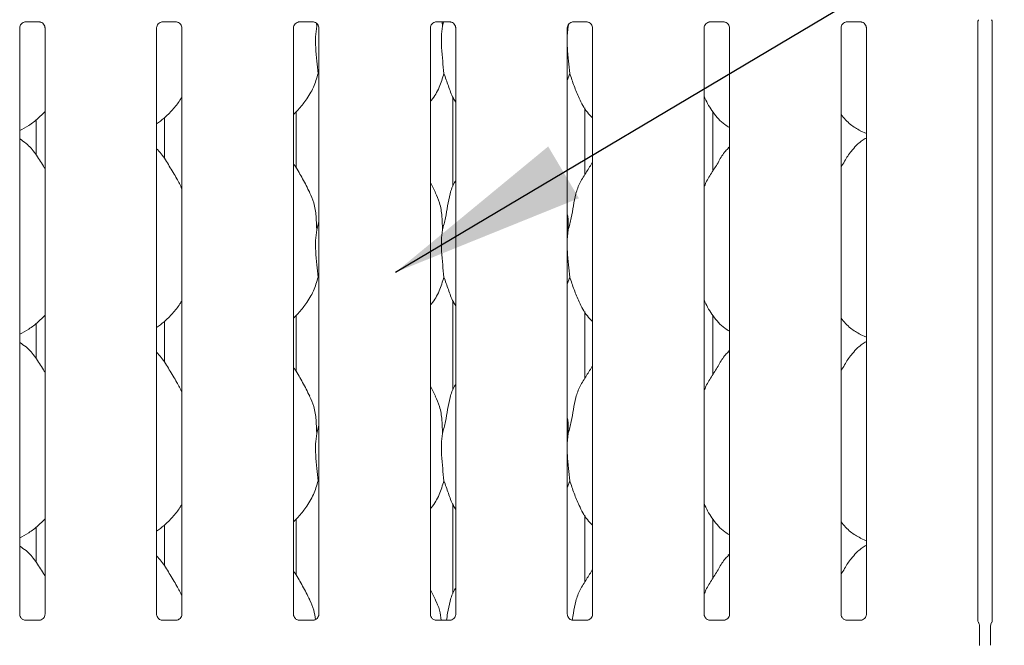
# Model space of a CAD drawing. Units: millimetres. Extents: x 5 to 415, y -14 to 292.
# Drawn here: x 49 to 66, y 111 to 122 of the extents above; entities that cross this region are included whole.
import ezdxf

# ---------------------------------------------------------------- set-up
doc = ezdxf.new("R2010")
doc.units = ezdxf.units.MM
doc.layers.add('BEMAßUNG', color=96, linetype='Continuous')

msp = doc.modelspace()

# ---------------------------------------------------------------- linework, layer by layer
at = {"color": 7, "linetype": 'Continuous', "lineweight": 15}
for p, q in [((49.39382, 121.50796), (49.62507, 121.50796)), ((51.70632, 121.50796), (51.93757, 121.50796)), ((54.01882, 121.50796), (54.25007, 121.50796)), ((54.30987, 121.48276), (54.31194, 121.43475)), ((54.31194, 121.43475), (54.32069, 121.46959)), ((56.33132, 121.50796), (56.56257, 121.50796)), ((56.43378, 121.50796), (56.43694, 121.43475)), ((56.43694, 121.43475), (56.45533, 121.50796)), ((58.56194, 121.43475), (58.54534, 121.2659)), ((58.56099, 121.45672), (58.56194, 121.43475)), ((58.56194, 121.43475), (58.56996, 121.46668)), ((58.64382, 121.50796), (58.87507, 121.50796)), ((60.95632, 121.50796), (61.18757, 121.50796)), ((63.26882, 121.50796), (63.50007, 121.50796)), ((65.48284, 111.39777), (65.48284, 121.51832)), ((65.72297, 121.51998), (65.72297, 111.3978)), ((49.29534, 111.51027), (49.29534, 121.40498)), ((49.72297, 121.40556), (49.72297, 111.51055)), ((51.60784, 111.51027), (51.60784, 121.40498)), ((52.03547, 121.40556), (52.03547, 111.51055)), ((53.92034, 111.51027), (53.92034, 121.40498)), ((54.34797, 121.40556), (54.34797, 111.51055)), ((56.23284, 111.51027), (56.23284, 121.40498)), ((56.66047, 121.40556), (56.66047, 111.51055)), ((58.54534, 111.51027), (58.54534, 121.40498)), ((58.97297, 121.40556), (58.97297, 111.51055)), ((60.85784, 111.51027), (60.85784, 121.40498)), ((61.28547, 121.40556), (61.28547, 111.51055)), ((63.17034, 111.51027), (63.17034, 121.40498)), ((63.59797, 121.40556), (63.59797, 111.51055)), ((54.34797, 120.60633), (54.33662, 120.63867)), ((58.58662, 120.63867), (58.54534, 120.51901)), ((56.61418, 120.23782), (56.61418, 118.73437)), ((53.96663, 119.04141), (53.96663, 119.99063)), ((58.84163, 118.92775), (58.84163, 120.05568)), ((61.00548, 118.99212), (61.00548, 119.98847)), ((49.57533, 119.25842), (49.57533, 119.85748)), ((51.73918, 119.88871), (51.73918, 119.19966)), ((63.49419, 119.66881), (63.59797, 119.6241)), ((61.28547, 119.3996), (61.26394, 119.38008)), ((56.31935, 118.62908), (56.23284, 118.79569)), ((54.31194, 117.99725), (54.34797, 118.14069)), ((58.56194, 117.99725), (58.54534, 117.8284)), ((54.34797, 117.16883), (54.33662, 117.20117)), ((58.58662, 117.20117), (58.54534, 117.08151)), ((56.61418, 116.80032), (56.61418, 115.29687)), ((58.84163, 115.49026), (58.84163, 116.61818)), ((51.73918, 116.45121), (51.73918, 115.76216)), ((53.96663, 115.60391), (53.96663, 116.55313)), ((61.00548, 115.55462), (61.00548, 116.55097)), ((49.57533, 115.82091), (49.57533, 116.41998)), ((63.49419, 116.23131), (63.59797, 116.1866)), ((61.28547, 115.9621), (61.26394, 115.94258)), ((56.31935, 115.19158), (56.23284, 115.35819)), ((54.31194, 114.55975), (54.34797, 114.70319)), ((58.56194, 114.55975), (58.54534, 114.3909)), ((54.34797, 113.73133), (54.33662, 113.76367)), ((58.58662, 113.76367), (58.54534, 113.64401)), ((56.61418, 113.36282), (56.61418, 111.85937)), ((53.96663, 112.16642), (53.96663, 113.11563)), ((58.84163, 112.05275), (58.84163, 113.18068)), ((61.00548, 112.11712), (61.00548, 113.11347)), ((49.57533, 112.38342), (49.57533, 112.98248)), ((51.73918, 113.01371), (51.73918, 112.32466)), ((63.49419, 112.79381), (63.59797, 112.7491)), ((61.28547, 112.5246), (61.26394, 112.50508)), ((56.31935, 111.75408), (56.23284, 111.92069)), ((49.38805, 111.40744), (49.3937, 111.40719)), ((49.62338, 111.40757), (49.3937, 111.40757)), ((51.70055, 111.40744), (51.7062, 111.40719)), ((51.93588, 111.40757), (51.7062, 111.40757)), ((54.01305, 111.40744), (54.0187, 111.40719)), ((54.24838, 111.40757), (54.0187, 111.40757)), ((56.32555, 111.40744), (56.3312, 111.40719)), ((56.56088, 111.40757), (56.3312, 111.40757)), ((58.63805, 111.40744), (58.6437, 111.40719)), ((58.87338, 111.40757), (58.6437, 111.40757)), ((60.95055, 111.40744), (60.9562, 111.40719)), ((61.18588, 111.40757), (60.9562, 111.40757)), ((63.26305, 111.40744), (63.2687, 111.40719)), ((63.49838, 111.40757), (63.2687, 111.40757)), ((65.49061, 111.36921), (65.49566, 111.36257)), ((65.50916, 111.31491), (65.50916, 110.98531)), ((65.50916, 111.31474), (65.50916, 111.31491)), ((65.69666, 110.98531), (65.69666, 111.31491)), ((65.71016, 111.36257), (65.71448, 111.37298)), ((65.69666, 110.98548), (65.69666, 110.98531))]:
    msp.add_line(p, q, dxfattribs=at)
for centre, radius, start, end in [((65.41542, 111.31497), 0.09374, 0.01123, 35.771663), ((65.7904, 111.31497), 0.09375, 144.221412, 179.999804), ((65.64935, 111.40485), 0.07381, 333.102391, 355.975473)]:
    msp.add_arc(centre, radius, start, end, dxfattribs=at)
msp.add_ellipse((56.23315, 111.68862), major_axis=(-0.27482, 0.27482), ratio=0.9648648, start_param=3.11781414, end_param=3.15913506, dxfattribs=at)
for points, knots in [([(49.29534, 121.40432), (49.29534, 121.40435), (49.29501, 121.40867), (49.29728, 121.42816), (49.30886, 121.45827), (49.33615, 121.48887), (49.36693, 121.50416), (49.38774, 121.50781), (49.3927, 121.50786), (49.39432, 121.50788)], [0, 0, 0, 0, 0.00096114, 0.12613011, 0.33987657, 0.59058618, 0.814954, 0.93984037, 1, 1, 1, 1]), ([(49.62362, 121.50796), (49.62371, 121.50796), (49.62507, 121.50799), (49.63464, 121.50741), (49.65567, 121.50241), (49.68608, 121.48574), (49.71166, 121.4547), (49.72228, 121.42306), (49.72255, 121.4095), (49.72263, 121.40534)], [0, 0, 0, 0, 0.00566707, 0.08989778, 0.21154174, 0.43884289, 0.6902625, 0.90506409, 1, 1, 1, 1]), ([(51.60784, 121.40432), (51.60784, 121.40435), (51.60751, 121.40867), (51.60978, 121.42816), (51.62136, 121.45827), (51.64865, 121.48887), (51.67943, 121.50416), (51.70024, 121.50781), (51.7052, 121.50786), (51.70682, 121.50788)], [0, 0, 0, 0, 0.00096114, 0.12613011, 0.33987657, 0.59058618, 0.814954, 0.93984037, 1, 1, 1, 1]), ([(51.93612, 121.50796), (51.93621, 121.50796), (51.93757, 121.50799), (51.94714, 121.50741), (51.96817, 121.50241), (51.99858, 121.48574), (52.02416, 121.4547), (52.03478, 121.42306), (52.03505, 121.4095), (52.03513, 121.40534)], [0, 0, 0, 0, 0.00566707, 0.08989778, 0.21154174, 0.43884289, 0.6902625, 0.90506409, 1, 1, 1, 1]), ([(53.92034, 121.40432), (53.92034, 121.40435), (53.92001, 121.40867), (53.92228, 121.42816), (53.93386, 121.45827), (53.96115, 121.48887), (53.99193, 121.50416), (54.01274, 121.50781), (54.0177, 121.50786), (54.01932, 121.50788)], [0, 0, 0, 0, 0.00096114, 0.12613011, 0.33987657, 0.59058618, 0.814954, 0.93984037, 1, 1, 1, 1]), ([(54.24862, 121.50796), (54.24871, 121.50796), (54.25007, 121.50799), (54.25964, 121.50741), (54.28067, 121.50241), (54.31108, 121.48574), (54.33666, 121.4547), (54.34728, 121.42306), (54.34755, 121.4095), (54.34763, 121.40534)], [0, 0, 0, 0, 0.00566707, 0.08989778, 0.21154174, 0.43884289, 0.6902625, 0.90506409, 1, 1, 1, 1]), ([(54.31194, 121.43475), (54.30476, 121.37616), (54.29031, 121.25815), (54.29425, 121.0626), (54.31553, 120.8431), (54.32962, 120.70649), (54.33662, 120.63867)], [0, 0, 0, 0, 0.22420716, 0.45155952, 0.72768135, 1, 1, 1, 1]), ([(56.23284, 121.40432), (56.23284, 121.40435), (56.23259, 121.40867), (56.23472, 121.42816), (56.24639, 121.45827), (56.27364, 121.48888), (56.30444, 121.50415), (56.32523, 121.50781), (56.3302, 121.50786), (56.33182, 121.50788)], [0, 0, 0, 0, 0.00096076, 0.12612943, 0.33987536, 0.59058436, 0.8149597, 0.9398309, 1, 1, 1, 1]), ([(56.43694, 121.43475), (56.42976, 121.37616), (56.41531, 121.25815), (56.41925, 121.0626), (56.44053, 120.8431), (56.45462, 120.70649), (56.46162, 120.63867)], [0, 0, 0, 0, 0.22420691, 0.45155921, 0.72768119, 1, 1, 1, 1]), ([(56.56112, 121.50796), (56.56121, 121.50796), (56.56258, 121.50799), (56.57214, 121.50741), (56.59318, 121.50241), (56.62358, 121.48574), (56.64916, 121.4547), (56.65978, 121.42306), (56.66005, 121.4095), (56.66013, 121.40534)], [0, 0, 0, 0, 0.005669639, 0.089893738, 0.211544724, 0.438844184, 0.690261916, 0.905064796, 1, 1, 1, 1]), ([(58.54534, 121.40432), (58.54534, 121.40435), (58.54509, 121.40867), (58.54722, 121.42816), (58.55889, 121.45827), (58.58614, 121.48888), (58.61694, 121.50415), (58.63773, 121.50781), (58.6427, 121.50786), (58.64432, 121.50788)], [0, 0, 0, 0, 0.00096076, 0.12612943, 0.33987536, 0.59058436, 0.8149597, 0.9398309, 1, 1, 1, 1]), ([(58.87362, 121.50796), (58.87371, 121.50796), (58.87508, 121.50799), (58.88464, 121.50741), (58.90568, 121.50241), (58.93608, 121.48574), (58.96166, 121.4547), (58.97228, 121.42306), (58.97255, 121.4095), (58.97263, 121.40534)], [0, 0, 0, 0, 0.005669639, 0.089893738, 0.211544724, 0.438844184, 0.690261916, 0.905064796, 1, 1, 1, 1]), ([(60.85784, 121.40432), (60.85784, 121.40435), (60.85759, 121.40867), (60.85972, 121.42816), (60.87139, 121.45827), (60.89864, 121.48887), (60.92944, 121.50416), (60.95023, 121.50781), (60.9552, 121.50786), (60.95682, 121.50788)], [0, 0, 0, 0, 0.00096076, 0.12612951, 0.33987558, 0.59058473, 0.81495215, 0.93983086, 1, 1, 1, 1]), ([(61.18612, 121.50796), (61.18621, 121.50796), (61.18758, 121.50799), (61.19714, 121.50741), (61.21818, 121.50241), (61.24858, 121.48574), (61.27416, 121.4547), (61.28478, 121.42306), (61.28505, 121.4095), (61.28513, 121.40534)], [0, 0, 0, 0, 0.005669639, 0.089893738, 0.211544724, 0.438844184, 0.690261916, 0.905064796, 1, 1, 1, 1]), ([(63.17034, 121.40432), (63.17034, 121.40435), (63.17009, 121.40867), (63.17222, 121.42816), (63.18389, 121.45827), (63.21114, 121.48887), (63.24194, 121.50416), (63.26273, 121.50781), (63.2677, 121.50786), (63.26932, 121.50788)], [0, 0, 0, 0, 0.00096076, 0.12612951, 0.33987558, 0.59058473, 0.81495215, 0.93983086, 1, 1, 1, 1]), ([(63.49862, 121.50796), (63.49871, 121.50796), (63.50008, 121.50799), (63.50964, 121.50741), (63.53068, 121.50241), (63.56108, 121.48574), (63.58666, 121.4547), (63.59728, 121.42306), (63.59755, 121.4095), (63.59763, 121.40534)], [0, 0, 0, 0, 0.005669639, 0.089893738, 0.211544724, 0.438844184, 0.690261916, 0.905064796, 1, 1, 1, 1]), ([(65.48282, 121.51676), (65.48282, 121.51667), (65.48283, 121.51621), (65.48314, 121.52199), (65.48548, 121.53273), (65.49114, 121.54043), (65.49423, 121.54464)], [0, 0, 0, 0, 0.049363219, 0.244114224, 0.587231448, 1, 1, 1, 1]), ([(65.71257, 121.54426), (65.71513, 121.54056), (65.72059, 121.5327), (65.72299, 121.51878), (65.72301, 121.51699), (65.72302, 121.51644)], [0, 0, 0, 0, 0.38117732, 0.81054456, 1, 1, 1, 1]), ([(58.54534, 121.17424), (58.54522, 121.14112), (58.54485, 121.03402), (58.56625, 120.84285), (58.57986, 120.70641), (58.58662, 120.63867)], [0, 0, 0, 0, 0.18393625, 0.59479778, 1, 1, 1, 1]), ([(54.33662, 120.63867), (54.31305, 120.5587), (54.26549, 120.39733), (54.13876, 120.19685), (54.02442, 120.04413), (53.94784, 119.97088), (53.92034, 119.94458)], [0, 0, 0, 0, 0.303626609, 0.612704985, 0.860927503, 1, 1, 1, 1]), ([(56.46162, 120.63867), (56.43762, 120.55907), (56.38919, 120.39846), (56.29814, 120.24299), (56.23923, 120.16881), (56.23284, 120.16076)], [0, 0, 0, 0, 0.46689099, 0.94216409, 1, 1, 1, 1]), ([(56.66047, 120.15283), (56.64704, 120.17519), (56.59542, 120.26112), (56.53551, 120.42702), (56.48637, 120.56777), (56.46162, 120.63867)], [0, 0, 0, 0, 0.14862808, 0.5711755, 1, 1, 1, 1]), ([(58.97297, 119.8889), (58.9423, 119.91878), (58.84545, 120.01315), (58.75088, 120.2037), (58.65868, 120.42586), (58.61076, 120.56738), (58.58662, 120.63867)], [0, 0, 0, 0, 0.150207506, 0.474376033, 0.735249548, 1, 1, 1, 1]), ([(52.03547, 120.24204), (52.02456, 120.22285), (51.98008, 120.14463), (51.87807, 120.02383), (51.74759, 119.88816), (51.65044, 119.81749), (51.60784, 119.7865)], [0, 0, 0, 0, 0.10516621, 0.4284779, 0.74934754, 1, 1, 1, 1]), ([(61.28547, 119.7254), (61.25858, 119.74145), (61.15, 119.80625), (61.00417, 119.97499), (60.90145, 120.14604), (60.86228, 120.24224), (60.85784, 120.25315)], [0, 0, 0, 0, 0.13583604, 0.54853633, 0.94880266, 1, 1, 1, 1]), ([(49.72297, 119.99694), (49.68548, 119.95795), (49.60107, 119.87017), (49.45755, 119.75971), (49.34664, 119.69998), (49.29534, 119.67236)], [0, 0, 0, 0, 0.30046823, 0.67648486, 1, 1, 1, 1]), ([(63.49723, 119.67046), (63.43961, 119.70268), (63.31366, 119.77311), (63.22075, 119.88387), (63.17034, 119.94397)], [0, 0, 0, 0, 0.45743768, 1, 1, 1, 1]), ([(49.72297, 119.03074), (49.71439, 119.04527), (49.66559, 119.12788), (49.56642, 119.27959), (49.43565, 119.44223), (49.33203, 119.5089), (49.29534, 119.5325)], [0, 0, 0, 0, 0.07967361, 0.45313805, 0.80638218, 1, 1, 1, 1]), ([(63.59797, 119.54783), (63.57431, 119.53472), (63.49448, 119.49046), (63.43253, 119.42567), (63.38894, 119.38008)], [0, 0, 0, 0, 0.296350653, 1, 1, 1, 1]), ([(52.03547, 118.69433), (52.00774, 118.74968), (51.94486, 118.87521), (51.82391, 119.06878), (51.71827, 119.25003), (51.63439, 119.33944), (51.60784, 119.36775)], [0, 0, 0, 0, 0.24736057, 0.56097668, 0.8610266, 1, 1, 1, 1]), ([(60.85784, 118.71774), (60.86724, 118.74455), (60.89966, 118.83701), (60.99825, 118.97499), (61.10514, 119.15243), (61.18451, 119.29693), (61.25214, 119.36038), (61.26917, 119.37636)], [0, 0, 0, 0, 0.10897852, 0.37580665, 0.64437427, 0.91044373, 1, 1, 1, 1]), ([(63.17034, 119.05734), (63.19031, 119.08946), (63.24674, 119.18022), (63.30942, 119.29699), (63.37712, 119.36039), (63.39417, 119.37636)], [0, 0, 0, 0, 0.29068923, 0.82137617, 1, 1, 1, 1]), ([(54.19435, 118.62908), (54.15548, 118.70598), (54.08123, 118.85288), (53.98623, 119.01573), (53.9293, 119.10129), (53.92034, 119.11474)], [0, 0, 0, 0, 0.48070108, 0.91832329, 1, 1, 1, 1]), ([(58.56194, 117.99725), (58.57993, 118.06396), (58.61595, 118.19755), (58.64893, 118.40257), (58.68358, 118.60652), (58.75676, 118.80211), (58.86973, 118.97161), (58.93921, 119.08726), (58.97297, 119.14345)], [0, 0, 0, 0, 0.16814541, 0.33667914, 0.50541027, 0.67131918, 0.84029215, 1, 1, 1, 1]), ([(56.43694, 117.99725), (56.45496, 118.06395), (56.49103, 118.1975), (56.52361, 118.40275), (56.55979, 118.60585), (56.60937, 118.75178), (56.65286, 118.82203), (56.66047, 118.83431)], [0, 0, 0, 0, 0.237998289, 0.476546596, 0.715373915, 0.950206592, 1, 1, 1, 1]), ([(54.19132, 118.62909), (54.2176, 118.57109), (54.27526, 118.44378), (54.3068, 118.2272), (54.31022, 118.07439), (54.31194, 117.99725)], [0, 0, 0, 0, 0.29305041, 0.64314475, 1, 1, 1, 1]), ([(56.31632, 118.62909), (56.3426, 118.57109), (56.40026, 118.44378), (56.4318, 118.2272), (56.43521, 118.07439), (56.43694, 117.99725)], [0, 0, 0, 0, 0.293051313, 0.643144958, 1, 1, 1, 1]), ([(58.54534, 118.26617), (58.54766, 118.2537), (58.56414, 118.16526), (58.56296, 118.07489), (58.56194, 117.99725)], [0, 0, 0, 0, 0.14091479, 1, 1, 1, 1]), ([(54.31194, 117.99725), (54.30476, 117.93866), (54.29031, 117.82065), (54.29425, 117.6251), (54.31553, 117.4056), (54.32962, 117.269), (54.33662, 117.20117)], [0, 0, 0, 0, 0.22420739, 0.45155999, 0.72768211, 1, 1, 1, 1]), ([(56.43694, 117.99725), (56.42976, 117.93866), (56.41531, 117.82065), (56.41925, 117.6251), (56.44053, 117.4056), (56.45462, 117.269), (56.46162, 117.20117)], [0, 0, 0, 0, 0.22420714, 0.45155968, 0.727681944, 1, 1, 1, 1]), ([(58.54534, 117.73674), (58.54522, 117.70362), (58.54485, 117.59652), (58.56625, 117.40535), (58.57986, 117.26891), (58.58662, 117.20117)], [0, 0, 0, 0, 0.18393787, 0.59479937, 1, 1, 1, 1]), ([(54.33662, 117.20117), (54.31305, 117.1212), (54.26549, 116.95983), (54.13876, 116.75935), (54.02442, 116.60663), (53.94784, 116.53338), (53.92034, 116.50708)], [0, 0, 0, 0, 0.30362741, 0.61270453, 0.86092683, 1, 1, 1, 1]), ([(56.46162, 117.20117), (56.43762, 117.12157), (56.38919, 116.96096), (56.29814, 116.80549), (56.23923, 116.73131), (56.23284, 116.72326)], [0, 0, 0, 0, 0.46689193, 0.9421628, 1, 1, 1, 1]), ([(56.66047, 116.71533), (56.64704, 116.73769), (56.59542, 116.82362), (56.53551, 116.98952), (56.48637, 117.13027), (56.46162, 117.20117)], [0, 0, 0, 0, 0.14862939, 0.57117616, 1, 1, 1, 1]), ([(58.97297, 116.4514), (58.9423, 116.48128), (58.84545, 116.57565), (58.75088, 116.7662), (58.65868, 116.98836), (58.61076, 117.12988), (58.58662, 117.20117)], [0, 0, 0, 0, 0.15020818, 0.47437645, 0.73524976, 1, 1, 1, 1]), ([(52.03547, 116.80455), (52.02456, 116.78535), (51.98008, 116.70713), (51.87807, 116.58633), (51.74759, 116.45066), (51.65044, 116.37999), (51.60784, 116.349)], [0, 0, 0, 0, 0.10516621, 0.4284779, 0.74934754, 1, 1, 1, 1]), ([(61.28547, 116.2879), (61.25858, 116.30395), (61.15, 116.36875), (61.00417, 116.53749), (60.90145, 116.70855), (60.86228, 116.80474), (60.85784, 116.81565)], [0, 0, 0, 0, 0.13583683, 0.54853734, 0.94880388, 1, 1, 1, 1]), ([(49.72297, 116.55944), (49.68548, 116.52045), (49.60107, 116.43267), (49.45755, 116.32221), (49.34664, 116.26248), (49.29534, 116.23486)], [0, 0, 0, 0, 0.30046737, 0.67648446, 1, 1, 1, 1]), ([(63.49723, 116.23296), (63.43961, 116.26518), (63.31366, 116.33561), (63.22075, 116.44637), (63.17034, 116.50647)], [0, 0, 0, 0, 0.457439024, 1, 1, 1, 1]), ([(63.59797, 116.11033), (63.57431, 116.09722), (63.49448, 116.05296), (63.43253, 115.98817), (63.38894, 115.94258)], [0, 0, 0, 0, 0.29635121, 1, 1, 1, 1]), ([(49.72297, 115.59324), (49.71439, 115.60777), (49.66559, 115.69038), (49.56642, 115.84209), (49.43565, 116.00473), (49.33203, 116.0714), (49.29534, 116.09501)], [0, 0, 0, 0, 0.07967467, 0.45313768, 0.80638154, 1, 1, 1, 1]), ([(60.85784, 115.28024), (60.86724, 115.30705), (60.89966, 115.39951), (60.99825, 115.53749), (61.10514, 115.71493), (61.18451, 115.85943), (61.25214, 115.92288), (61.26917, 115.93886)], [0, 0, 0, 0, 0.10897841, 0.37580628, 0.64437362, 0.91044381, 1, 1, 1, 1]), ([(63.17034, 115.61984), (63.19031, 115.65196), (63.24674, 115.74272), (63.30942, 115.85949), (63.37712, 115.92289), (63.39417, 115.93886)], [0, 0, 0, 0, 0.29068721, 0.82137616, 1, 1, 1, 1]), ([(52.03547, 115.25683), (52.00774, 115.31218), (51.94486, 115.43771), (51.82391, 115.63128), (51.71827, 115.81253), (51.63439, 115.90194), (51.60784, 115.93025)], [0, 0, 0, 0, 0.247360365, 0.560977125, 0.86102589, 1, 1, 1, 1]), ([(54.19435, 115.19158), (54.15548, 115.26848), (54.08123, 115.41538), (53.98623, 115.57824), (53.9293, 115.66379), (53.92034, 115.67724)], [0, 0, 0, 0, 0.48070047, 0.91832339, 1, 1, 1, 1]), ([(58.56194, 114.55975), (58.57993, 114.62646), (58.61595, 114.76005), (58.64893, 114.96507), (58.68358, 115.16902), (58.75676, 115.36461), (58.86973, 115.53411), (58.93921, 115.64976), (58.97297, 115.70595)], [0, 0, 0, 0, 0.16814541, 0.33667989, 0.50541027, 0.67131918, 0.84029215, 1, 1, 1, 1]), ([(56.43694, 114.55975), (56.45496, 114.62645), (56.49103, 114.76), (56.52361, 114.96525), (56.55979, 115.16835), (56.60937, 115.31428), (56.65286, 115.38453), (56.66047, 115.39681)], [0, 0, 0, 0, 0.23799829, 0.47654765, 0.71537392, 0.95020659, 1, 1, 1, 1]), ([(54.19132, 115.19159), (54.2176, 115.13359), (54.27526, 115.00628), (54.3068, 114.7897), (54.31022, 114.63689), (54.31194, 114.55975)], [0, 0, 0, 0, 0.29304905, 0.64314336, 1, 1, 1, 1]), ([(56.31632, 115.19159), (56.3426, 115.13359), (56.40026, 115.00628), (56.4318, 114.7897), (56.43521, 114.63689), (56.43694, 114.55975)], [0, 0, 0, 0, 0.29304995, 0.64314356, 1, 1, 1, 1]), ([(58.54534, 114.82867), (58.54766, 114.8162), (58.56414, 114.72776), (58.56296, 114.63739), (58.56194, 114.55975)], [0, 0, 0, 0, 0.14091431, 1, 1, 1, 1]), ([(54.31194, 114.55975), (54.30476, 114.50116), (54.29031, 114.38315), (54.29425, 114.1876), (54.31553, 113.9681), (54.32962, 113.8315), (54.33662, 113.76367)], [0, 0, 0, 0, 0.22420763, 0.45155938, 0.72768181, 1, 1, 1, 1]), ([(56.43694, 114.55975), (56.42976, 114.50116), (56.41531, 114.38315), (56.41925, 114.1876), (56.44053, 113.9681), (56.45462, 113.8315), (56.46162, 113.76367)], [0, 0, 0, 0, 0.22420739, 0.45155908, 0.72768164, 1, 1, 1, 1]), ([(58.54534, 114.29924), (58.54522, 114.26612), (58.54485, 114.15902), (58.56625, 113.96785), (58.57986, 113.83141), (58.58662, 113.76367)], [0, 0, 0, 0, 0.18393787, 0.59479937, 1, 1, 1, 1]), ([(54.33662, 113.76367), (54.31305, 113.6837), (54.26549, 113.52233), (54.13876, 113.32185), (54.02442, 113.16913), (53.94784, 113.09588), (53.92034, 113.06958)], [0, 0, 0, 0, 0.30362741, 0.61270453, 0.86092683, 1, 1, 1, 1]), ([(56.46162, 113.76367), (56.43762, 113.68407), (56.38919, 113.52346), (56.29814, 113.36799), (56.23923, 113.29381), (56.23284, 113.28576)], [0, 0, 0, 0, 0.46689193, 0.9421628, 1, 1, 1, 1]), ([(56.66047, 113.27783), (56.64704, 113.30019), (56.59542, 113.38612), (56.53551, 113.55202), (56.48637, 113.69277), (56.46162, 113.76367)], [0, 0, 0, 0, 0.14862783, 0.57117454, 1, 1, 1, 1]), ([(58.97297, 113.0139), (58.9423, 113.04378), (58.84545, 113.13816), (58.75087, 113.3287), (58.65868, 113.55086), (58.61076, 113.69238), (58.58662, 113.76367)], [0, 0, 0, 0, 0.15020884, 0.47437588, 0.73524896, 1, 1, 1, 1]), ([(52.03547, 113.36704), (52.02456, 113.34785), (51.98008, 113.26963), (51.87807, 113.14883), (51.74758, 113.01316), (51.65044, 112.94249), (51.60784, 112.9115)], [0, 0, 0, 0, 0.10516498, 0.42847678, 0.74934655, 1, 1, 1, 1]), ([(61.28547, 112.8504), (61.25858, 112.86645), (61.15, 112.93125), (61.00417, 113.09999), (60.90145, 113.27104), (60.86228, 113.36724), (60.85784, 113.37815)], [0, 0, 0, 0, 0.13583624, 0.5485381, 0.94880384, 1, 1, 1, 1]), ([(49.72297, 113.12194), (49.68548, 113.08295), (49.60107, 112.99517), (49.45755, 112.8847), (49.34664, 112.82498), (49.29534, 112.79736)], [0, 0, 0, 0, 0.30046706, 0.6764848, 1, 1, 1, 1]), ([(63.49723, 112.79546), (63.43961, 112.82768), (63.31366, 112.89811), (63.22075, 113.00887), (63.17034, 113.06897)], [0, 0, 0, 0, 0.457439024, 1, 1, 1, 1]), ([(49.72297, 112.15574), (49.71439, 112.17027), (49.66559, 112.25288), (49.56642, 112.40459), (49.43565, 112.56723), (49.33203, 112.6339), (49.29534, 112.65751)], [0, 0, 0, 0, 0.0796725, 0.45313707, 0.80638133, 1, 1, 1, 1]), ([(63.59797, 112.67283), (63.57431, 112.65972), (63.49448, 112.61546), (63.43253, 112.55067), (63.38894, 112.50508)], [0, 0, 0, 0, 0.29634964, 1, 1, 1, 1]), ([(52.03547, 111.81933), (52.00774, 111.87468), (51.94485, 112.00021), (51.82391, 112.19378), (51.71827, 112.37503), (51.63439, 112.46444), (51.60784, 112.49275)], [0, 0, 0, 0, 0.2473588, 0.56097583, 0.86102577, 1, 1, 1, 1]), ([(60.85784, 111.84274), (60.86724, 111.86956), (60.89966, 111.96201), (60.99825, 112.09999), (61.10514, 112.27743), (61.18451, 112.42193), (61.25214, 112.48538), (61.26917, 112.50136)], [0, 0, 0, 0, 0.10897854, 0.37580467, 0.64437436, 0.91044287, 1, 1, 1, 1]), ([(63.17034, 112.18234), (63.19031, 112.21446), (63.24674, 112.30522), (63.30942, 112.42199), (63.37712, 112.48539), (63.39417, 112.50136)], [0, 0, 0, 0, 0.29069076, 0.82137481, 1, 1, 1, 1]), ([(54.19435, 111.75408), (54.15548, 111.83098), (54.08123, 111.97788), (53.98623, 112.14073), (53.9293, 112.22629), (53.92034, 112.23974)], [0, 0, 0, 0, 0.48070047, 0.91832339, 1, 1, 1, 1]), ([(58.62803, 111.40986), (58.63519, 111.44904), (58.65478, 111.55636), (58.68329, 111.73159), (58.75684, 111.9271), (58.86971, 112.09662), (58.93921, 112.21226), (58.97297, 112.26845)], [0, 0, 0, 0, 0.12757799, 0.3494981, 0.56770918, 0.78994664, 1, 1, 1, 1]), ([(56.50262, 111.40757), (56.50987, 111.44753), (56.52949, 111.55568), (56.5595, 111.73091), (56.60938, 111.87678), (56.65287, 111.94703), (56.66047, 111.95932)], [0, 0, 0, 0, 0.21099147, 0.57097695, 0.92494585, 1, 1, 1, 1]), ([(54.19132, 111.75409), (54.21845, 111.69624), (54.26833, 111.58986), (54.28333, 111.4735), (54.29017, 111.42042)], [0, 0, 0, 0, 0.543831263, 1, 1, 1, 1]), ([(56.31632, 111.75409), (56.34333, 111.69621), (56.39483, 111.58579), (56.41015, 111.46502), (56.41744, 111.40757)], [0, 0, 0, 0, 0.52428097, 1, 1, 1, 1]), ([(49.34971, 111.42127), (49.34872, 111.42168), (49.33437, 111.4277), (49.31277, 111.45139), (49.29711, 111.48556), (49.29584, 111.50403), (49.29536, 111.51111)], [0, 0, 0, 0, 0.02955319, 0.42937861, 0.7814808, 1, 1, 1, 1]), ([(49.72291, 111.51099), (49.72293, 111.51065), (49.72318, 111.50569), (49.7206, 111.48476), (49.70723, 111.45476), (49.68748, 111.43052), (49.67386, 111.42442), (49.67277, 111.42394)], [0, 0, 0, 0, 0.01496102, 0.21903826, 0.57252341, 0.96595986, 1, 1, 1, 1]), ([(51.66221, 111.42127), (51.66122, 111.42168), (51.64687, 111.4277), (51.62527, 111.45139), (51.60961, 111.48556), (51.60834, 111.50403), (51.60786, 111.51111)], [0, 0, 0, 0, 0.02955319, 0.42937861, 0.7814808, 1, 1, 1, 1]), ([(52.03541, 111.51099), (52.03543, 111.51065), (52.03568, 111.50569), (52.0331, 111.48476), (52.01973, 111.45476), (51.99998, 111.43052), (51.98636, 111.42442), (51.98527, 111.42394)], [0, 0, 0, 0, 0.01496102, 0.21903826, 0.57252341, 0.96595986, 1, 1, 1, 1]), ([(53.97471, 111.42127), (53.97372, 111.42168), (53.95937, 111.4277), (53.93777, 111.45139), (53.92211, 111.48556), (53.92084, 111.50403), (53.92036, 111.51111)], [0, 0, 0, 0, 0.02955319, 0.42937861, 0.7814808, 1, 1, 1, 1]), ([(54.34791, 111.51099), (54.34793, 111.51065), (54.34818, 111.50569), (54.3456, 111.48476), (54.33223, 111.45476), (54.31248, 111.43052), (54.29886, 111.42442), (54.29777, 111.42394)], [0, 0, 0, 0, 0.01496102, 0.21903826, 0.57252341, 0.96595986, 1, 1, 1, 1]), ([(56.28721, 111.42127), (56.28622, 111.42168), (56.27188, 111.4277), (56.25027, 111.45139), (56.23461, 111.48556), (56.23334, 111.50403), (56.23286, 111.51111)], [0, 0, 0, 0, 0.02954098, 0.42937737, 0.78148033, 1, 1, 1, 1]), ([(56.66041, 111.51099), (56.66043, 111.51065), (56.66069, 111.50569), (56.6581, 111.48476), (56.64473, 111.45477), (56.62499, 111.43052), (56.61136, 111.42442), (56.61027, 111.42394)], [0, 0, 0, 0, 0.01496115, 0.21903457, 0.57251866, 0.96594775, 1, 1, 1, 1]), ([(58.59971, 111.42127), (58.59872, 111.42168), (58.58438, 111.4277), (58.56277, 111.45139), (58.54711, 111.48556), (58.54584, 111.50403), (58.54536, 111.51111)], [0, 0, 0, 0, 0.02954098, 0.42937737, 0.78148033, 1, 1, 1, 1]), ([(58.97291, 111.51099), (58.97293, 111.51065), (58.97319, 111.50569), (58.9706, 111.48476), (58.95723, 111.45477), (58.93749, 111.43052), (58.92386, 111.42442), (58.92277, 111.42394)], [0, 0, 0, 0, 0.01496115, 0.21903457, 0.57251866, 0.96594775, 1, 1, 1, 1]), ([(60.91221, 111.42127), (60.91122, 111.42168), (60.89688, 111.4277), (60.87527, 111.45139), (60.85961, 111.48556), (60.85834, 111.50403), (60.85786, 111.51111)], [0, 0, 0, 0, 0.02954098, 0.42937737, 0.78148033, 1, 1, 1, 1]), ([(61.28541, 111.51099), (61.28543, 111.51065), (61.28569, 111.50569), (61.2831, 111.48476), (61.26973, 111.45477), (61.24999, 111.43052), (61.23636, 111.42442), (61.23527, 111.42394)], [0, 0, 0, 0, 0.01496115, 0.21903457, 0.57251866, 0.96594775, 1, 1, 1, 1]), ([(63.22471, 111.42127), (63.22372, 111.42168), (63.20938, 111.4277), (63.18776, 111.45139), (63.17211, 111.48556), (63.17084, 111.50403), (63.17036, 111.51111)], [0, 0, 0, 0, 0.02954085, 0.42938552, 0.78148132, 1, 1, 1, 1]), ([(63.59791, 111.51099), (63.59793, 111.51065), (63.59819, 111.50569), (63.5956, 111.48476), (63.58223, 111.45477), (63.56249, 111.43052), (63.54886, 111.42442), (63.54777, 111.42394)], [0, 0, 0, 0, 0.01496115, 0.21903457, 0.57251866, 0.96594775, 1, 1, 1, 1]), ([(49.39427, 111.40764), (49.39283, 111.40766), (49.38851, 111.40771), (49.37195, 111.41003), (49.35804, 111.41705), (49.34971, 111.42127)], [0, 0, 0, 0, 0.16592501, 0.49984003, 1, 1, 1, 1]), ([(49.62338, 111.4075), (49.6237, 111.40752), (49.62556, 111.40767), (49.62806, 111.40751), (49.63006, 111.40745), (49.63026, 111.40744)], [0, 0, 0, 0, 0.15969551, 0.91386913, 1, 1, 1, 1]), ([(49.67277, 111.42394), (49.66312, 111.41862), (49.64764, 111.41009), (49.6293, 111.40767), (49.62507, 111.40765), (49.62373, 111.40764)], [0, 0, 0, 0, 0.53069221, 0.85103411, 1, 1, 1, 1]), ([(51.70677, 111.40764), (51.70533, 111.40766), (51.70101, 111.40771), (51.68445, 111.41003), (51.67054, 111.41705), (51.66221, 111.42127)], [0, 0, 0, 0, 0.16592501, 0.49984003, 1, 1, 1, 1]), ([(51.93588, 111.4075), (51.9362, 111.40752), (51.93806, 111.40767), (51.94056, 111.40751), (51.94256, 111.40745), (51.94276, 111.40744)], [0, 0, 0, 0, 0.15969551, 0.91386913, 1, 1, 1, 1]), ([(51.98527, 111.42394), (51.97562, 111.41862), (51.96014, 111.41009), (51.9418, 111.40767), (51.93757, 111.40765), (51.93623, 111.40764)], [0, 0, 0, 0, 0.53069221, 0.85103411, 1, 1, 1, 1]), ([(54.01927, 111.40764), (54.01783, 111.40766), (54.01351, 111.40771), (53.99695, 111.41003), (53.98304, 111.41705), (53.97471, 111.42127)], [0, 0, 0, 0, 0.16592501, 0.49984003, 1, 1, 1, 1]), ([(54.24838, 111.4075), (54.2487, 111.40752), (54.25056, 111.40767), (54.25306, 111.40751), (54.25506, 111.40745), (54.25526, 111.40744)], [0, 0, 0, 0, 0.15969551, 0.91386913, 1, 1, 1, 1]), ([(54.29777, 111.42394), (54.28812, 111.41862), (54.27264, 111.41009), (54.2543, 111.40767), (54.25007, 111.40765), (54.24873, 111.40764)], [0, 0, 0, 0, 0.53069221, 0.85103411, 1, 1, 1, 1]), ([(56.33177, 111.40764), (56.33033, 111.40766), (56.32601, 111.40771), (56.30945, 111.41003), (56.29555, 111.41705), (56.28721, 111.42127)], [0, 0, 0, 0, 0.16592456, 0.49981686, 1, 1, 1, 1]), ([(56.56088, 111.4075), (56.5612, 111.40752), (56.56306, 111.40767), (56.56556, 111.40751), (56.56756, 111.40745), (56.56777, 111.40744)], [0, 0, 0, 0, 0.15966592, 0.91369979, 1, 1, 1, 1]), ([(56.61027, 111.42394), (56.60062, 111.41862), (56.58514, 111.41009), (56.5668, 111.40767), (56.56257, 111.40765), (56.56123, 111.40764)], [0, 0, 0, 0, 0.5306818, 0.85103081, 1, 1, 1, 1]), ([(58.64427, 111.40764), (58.64283, 111.40766), (58.63851, 111.40771), (58.62195, 111.41003), (58.60805, 111.41705), (58.59971, 111.42127)], [0, 0, 0, 0, 0.16592456, 0.49981686, 1, 1, 1, 1]), ([(58.87338, 111.4075), (58.8737, 111.40752), (58.87556, 111.40767), (58.87806, 111.40751), (58.88006, 111.40745), (58.88027, 111.40744)], [0, 0, 0, 0, 0.15966592, 0.91369979, 1, 1, 1, 1]), ([(58.92277, 111.42394), (58.91312, 111.41862), (58.89764, 111.41009), (58.8793, 111.40767), (58.87507, 111.40765), (58.87373, 111.40764)], [0, 0, 0, 0, 0.5306818, 0.85103081, 1, 1, 1, 1]), ([(60.95677, 111.40764), (60.95533, 111.40766), (60.95101, 111.40771), (60.93445, 111.41003), (60.92055, 111.41705), (60.91221, 111.42127)], [0, 0, 0, 0, 0.16592456, 0.49981686, 1, 1, 1, 1]), ([(61.18588, 111.4075), (61.1862, 111.40752), (61.18806, 111.40767), (61.19056, 111.40751), (61.19256, 111.40745), (61.19277, 111.40744)], [0, 0, 0, 0, 0.15966592, 0.91369979, 1, 1, 1, 1]), ([(61.23527, 111.42394), (61.22562, 111.41862), (61.21014, 111.41009), (61.1918, 111.40767), (61.18757, 111.40765), (61.18623, 111.40764)], [0, 0, 0, 0, 0.5306818, 0.85103081, 1, 1, 1, 1]), ([(63.26927, 111.40764), (63.26783, 111.40766), (63.26351, 111.40771), (63.24695, 111.41003), (63.23305, 111.41705), (63.22471, 111.42127)], [0, 0, 0, 0, 0.16592456, 0.49981686, 1, 1, 1, 1]), ([(63.49838, 111.4075), (63.4987, 111.40752), (63.50056, 111.40767), (63.50306, 111.40751), (63.50506, 111.40745), (63.50527, 111.40744)], [0, 0, 0, 0, 0.15966592, 0.91369979, 1, 1, 1, 1]), ([(63.54777, 111.42394), (63.53812, 111.41862), (63.52264, 111.41009), (63.5043, 111.40767), (63.50007, 111.40765), (63.49873, 111.40764)], [0, 0, 0, 0, 0.5306818, 0.85103081, 1, 1, 1, 1]), ([(65.4904, 111.37202), (65.48747, 111.37953), (65.48323, 111.39039), (65.48283, 111.3996), (65.48283, 111.39963), (65.48282, 111.39963)], [0, 0, 0, 0, 0.63652844, 0.91990555, 1, 1, 1, 1]), ([(65.69674, 111.31877), (65.69671, 111.31806), (65.69666, 111.31673), (65.69666, 111.31549), (65.69666, 111.31491)], [0, 0, 0, 0, 0.52798283, 1, 1, 1, 1]), ([(65.69666, 111.31491), (65.69666, 111.31494), (65.69666, 111.31497), (65.69666, 111.31494), (65.69666, 111.31494)], [0, 0, 0, 0, 0.86889265, 1, 1, 1, 1]), ([(65.71648, 111.37432), (65.71549, 111.3723), (65.71386, 111.36898), (65.71402, 111.36931), (65.71408, 111.36944)], [0, 0, 0, 0, 0.60778716, 1, 1, 1, 1]), ([(65.50908, 110.98145), (65.5091, 110.98216), (65.50915, 110.9835), (65.50915, 110.98473), (65.50916, 110.98531)], [0, 0, 0, 0, 0.5277611, 1, 1, 1, 1]), ([(65.50916, 110.98531), (65.50916, 110.98528), (65.50916, 110.98525), (65.50916, 110.98528), (65.50916, 110.98528)], [0, 0, 0, 0, 0.86889467, 1, 1, 1, 1])]:
    msp.add_open_spline(points, degree=3, knots=knots, dxfattribs=at)
at = {"layer": 'BEMAßUNG'}
msp.add_line((55.64396, 117.28083), (99.32127, 143.24623), dxfattribs=at)
msp.add_solid([(55.64396, 117.28083), (58.74188, 118.5315), (58.2227, 119.40483)], dxfattribs=at)

doc.saveas('drawing.dxf')
